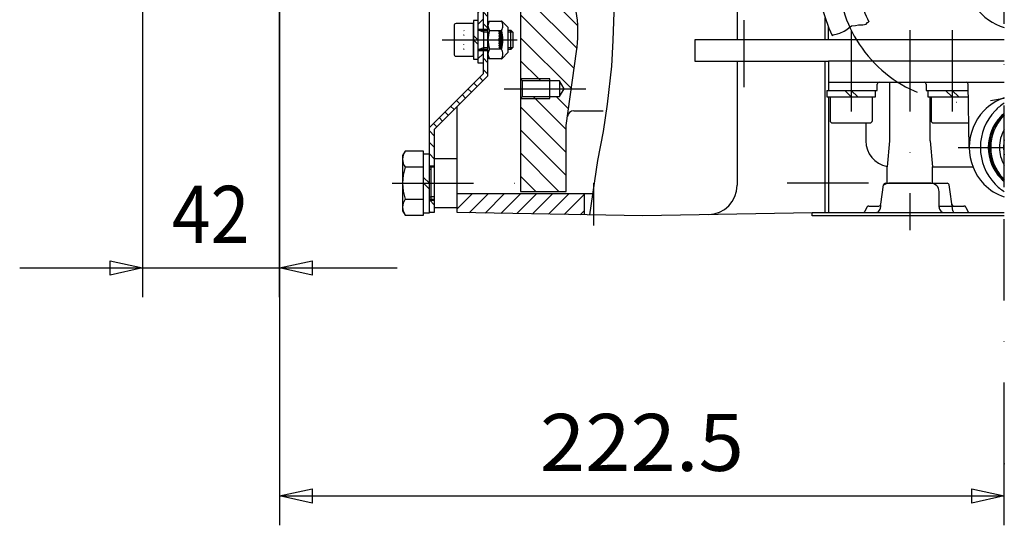
# Model space of a CAD drawing. Units: millimetres. Extents: x -742 to 743, y -525 to 525.
# Drawn here: x -554 to -251, y -259 to -104 of the extents above; entities that cross this region are included whole.
import ezdxf
from ezdxf.enums import TextEntityAlignment as Align

# ---------------------------------------------------------------- set-up
doc = ezdxf.new("R2010")
doc.units = ezdxf.units.MM
doc.header["$LTSCALE"] = 50
doc.linetypes.add('DASHDOT', pattern=[1, 0.5, -0.25, 0, -0.25])
doc.linetypes.add('DOT', pattern=[0.25, 0, -0.25])
doc.layers.get('0').update_dxf_attribs({"linetype": 'CONTINUOUS'})
doc.layers.add('L', color=7, linetype='CONTINUOUS')
doc.layers.add('MASSE', color=7, linetype='CONTINUOUS')
doc.styles.add('TXT8', font='txt8')
doc.dimstyles.new('CAD400-DIM0', dxfattribs={"dimscale": 5, "dimtxt": 3.5, "dimasz": 2, "dimexe": 1.8, "dimexo": 0.01, "dimgap": 0.09, "dimtad": 1, "dimdec": 4, "dimdsep": 46, "dimcen": 0, "dimclrd": 3, "dimclre": 3, "dimclrt": 7, "dimadec": 0, "dimazin": 0, "dimtfac": 1, "dimtdec": 4, "dimtmove": 0, "dimatfit": 3, "dimfxl": 1, "dimtolj": 1, "dimtzin": 0, "dimarcsym": 0})
pattern_1 = [(135, (-0, -0), (-1.767767, -1.767767), [])]
pattern_2 = [(-45, (0, 0), (3.535534, 3.535534), [])]
pattern_3 = [(45, (-0, 0), (-1.767767, 1.767767), [])]

# ---------------------------------------------------------------- blocks, each defined once
blk = doc.blocks.new('B')
at = {"layer": 'L', "color": 4, "linetype": 'DASHDOT'}
for p, q in [((-298.25172, -107.000035), (-298.25172, -139.70471)), ((-255.47842, -128.641445), (-251.25014, -127.895885))]:
    blk.add_line(p, q, dxfattribs=at)
blk.add_arc((-262.424372, -89.249132), 40.000007, 211.249939, 280.000035, dxfattribs=at)
blk = doc.blocks.new('B-46')
at = {"layer": 'L', "color": 2, "linetype": 'CONTINUOUS'}
for centre, radius, start, end in [((-242.949878, -142.507284), 13.0072, 129.652358, 136.265495), ((-242.434832, -143.000067), 13.720017, 136.265498, 180.000021), ((-242.434832, -143.000067), 13.720017, 180.000021, 223.734533), ((-242.949878, -143.492849), 13.0072, 223.734537, 230.347902)]:
    blk.add_arc(centre, radius, start, end, dxfattribs=at)
blk = doc.blocks.new('B-67')
at = {"layer": 'L', "color": 2, "linetype": 'CONTINUOUS'}
for radius, start, end in [(10.721927, 167.5544, 180), (10.721922, 180, 192.445606)]:
    blk.add_arc((-240.780145, -143.000067), radius, start, end, dxfattribs=at)
blk = doc.blocks.new('B-70')
at = {"layer": 'L', "color": 2, "linetype": 'CONTINUOUS'}
for p, q in [((-429.551735, -144.949175), (-427.751735, -144.949175)), ((-429.551735, -152.199175), (-427.751735, -153.999175)), ((-429.551735, -153.999175), (-427.751735, -155.799175)), ((-429.551735, -163.049175), (-427.751735, -163.049175))]:
    blk.add_line(p, q, dxfattribs=at)
blk = doc.blocks.new('B-85')
at = {"layer": 'L', "color": 2, "linetype": 'CONTINUOUS'}
for centre, radius, start, end in [((-242.638003, -142.507284), 13.0072, 131.46061, 136.265495), ((-242.122957, -143.000067), 13.720017, 136.265498, 180.000021), ((-242.122957, -143.000067), 13.720017, 180.000021, 223.734533), ((-242.638003, -143.492849), 13.0072, 223.734537, 228.539635)]:
    blk.add_arc(centre, radius, start, end, dxfattribs=at)
blk = doc.blocks.new('B-87')
at = {"layer": 'L', "color": 2, "linetype": 'CONTINUOUS'}
for centre, radius, start, end in [((-242.638003, -142.507284), 13.007194, 131.460593, 136.265495), ((-242.122957, -143.000067), 13.72001, 136.265498, 180.000021), ((-242.122957, -143.000067), 13.72001, 180.000021, 223.734533), ((-242.638003, -143.492849), 13.007194, 223.734537, 228.539635)]:
    blk.add_arc(centre, radius, start, end, dxfattribs=at)
blk = doc.blocks.new('B-88')
at = {"layer": 'L', "color": 2, "linetype": 'CONTINUOUS'}
for p, q in [((-274.701688, -125.500032), (-274.701688, -127.500032)), ((-267.251688, -127.500032), (-269.251703, -125.500032)), ((-267.251688, -125.500032), (-265.251703, -127.500032)), ((-274.701688, -127.500032), (-262.294153, -127.500032)), ((-273.751688, -127.500032), (-273.751688, -134.700032)), ((-272.951688, -135.500023), (-262.154518, -135.500032))]:
    blk.add_line(p, q, dxfattribs=at)
blk.add_arc((-272.9517, -134.700035), 0.799988, 179.999801, 270.000844, dxfattribs=at)
blk = doc.blocks.new('B-93')
at = {"layer": 'L', "color": 2, "linetype": 'CONTINUOUS'}
for p, q in [((-273.852015, -154.00002), (-286.652015, -154.00002)), ((-271.252015, -161.40002), (-271.252015, -156.60002)), ((-310.25173, -164.00002), (-310.25173, -163.00002)), ((-310.25173, -163.00002), (-290.852015, -163.00002)), ((-290.852015, -163.00002), (-269.652015, -163.00002)), ((-289.25201, -160.685995), (-289.252015, -161.40002)), ((-269.652015, -163.00002), (-251.25009, -163.00002)), ((-251.250085, -164.00002), (-310.25173, -164.00002))]:
    blk.add_line(p, q, dxfattribs=at)
for centre, radius, start, end in [((-286.652008, -156.600033), 2.600013, 90.000165, 130.51775), ((-273.852008, -156.600033), 2.600013, 0.000275, 90.000165), ((-290.852008, -161.400033), 1.599993, 269.999731, 0.000448), ((-269.652008, -161.400033), 1.600008, 179.999552, 269.999731)]:
    blk.add_arc(centre, radius, start, end, dxfattribs=at)
blk = doc.blocks.new('B-94')
at = {"layer": 'L', "color": 2, "linetype": 'CONTINUOUS'}
for p, q in [((-305.701708, -125.500032), (-305.701708, -127.500032)), ((-298.251708, -127.500032), (-300.251723, -125.500032)), ((-298.251708, -125.500032), (-296.251723, -127.500032)), ((-290.801708, -127.500032), (-290.801708, -125.500032)), ((-305.701708, -127.500032), (-290.801708, -127.500032)), ((-304.751708, -127.500032), (-304.751708, -134.700032)), ((-291.751723, -134.700032), (-291.751708, -127.500032)), ((-303.951708, -135.500023), (-292.551708, -135.500032))]:
    blk.add_line(p, q, dxfattribs=at)
for centre, radius, start, end in [((-303.95172, -134.700035), 0.799988, 179.999801, 270.000844), ((-292.55172, -134.700035), 0.799997, 270.000844, 0.000199)]:
    blk.add_arc(centre, radius, start, end, dxfattribs=at)
blk = doc.blocks.new('B-95')
at = {"layer": 'L', "color": 4, "linetype": 'DASHDOT'}
for p, q in [((-280.252093, -107.000027), (-280.252093, -168.438097)), ((-267.251708, -107.000027), (-267.251708, -139.704702))]:
    blk.add_line(p, q, dxfattribs=at)
at = {"layer": 'L', "color": 2, "linetype": 'CONTINUOUS'}
for p, q in [((-251.250153, -116.500077), (-305.251718, -116.500077)), ((-305.251718, -116.500077), (-305.251718, -125.500022)), ((-305.251718, -123.000052), (-251.250143, -123.000052)), ((-290.251708, -125.500027), (-290.251708, -123.625052)), ((-286.502093, -123.000052), (-286.502093, -141.000052)), ((-275.251708, -123.625052), (-275.251708, -125.500022)), ((-262.023603, -143.000062), (-262.361983, -123.614142)), ((-305.701708, -125.500022), (-290.251708, -125.500027)), ((-275.251708, -125.500022), (-262.329068, -125.500027)), ((-305.251718, -127.500022), (-305.251718, -163.000077)), ((-274.002093, -141.000052), (-274.002093, -127.500022)), ((-293.751723, -135.500022), (-293.751723, -141.000077)), ((-286.502093, -141.000052), (-287.252093, -149.000077)), ((-274.002093, -141.000052), (-273.252093, -149.000077)), ((-287.252093, -154.000077), (-287.252093, -149.000077)), ((-273.252093, -149.000077), (-260.873678, -149.000072)), ((-273.252093, -154.000077), (-273.252093, -149.000077)), ((-287.710033, -154.000077), (-268.794113, -154.000077)), ((-289.175433, -160.463467), (-288.328753, -154.536687)), ((-267.043003, -162.463467), (-268.175393, -154.536687)), ((-305.251718, -163.000077), (-251.250088, -163.000022)), ((-293.424838, -161.345567), (-294.079348, -162.654587)), ((-292.865823, -161.000077), (-289.794153, -161.000077)), ((-271.251978, -161.000077), (-263.638318, -161.000077)), ((-263.079303, -161.345567), (-262.424788, -162.654587))]:
    blk.add_line(p, q, dxfattribs=at)
at = {"layer": 'L', "color": 3, "linetype": 'DASHDOT'}
blk.add_line((-265.449863, -143.000062), (-251.250118, -143.000067), dxfattribs=at)
at = {"layer": 'L', "color": 2, "linetype": 'CONTINUOUS'}
for centre, radius, start, end in [((-289.626723, -123.625057), 0.624985, 89.998625, 179.999542), ((-275.876723, -123.625057), 0.625015, 0.000458, 89.998625), ((-262.986904, -123.625057), 0.625016, 1.000639, 89.998548), ((-246.370778, -142.416036), 15.415961, 108.45221, 136.265483), ((-242.949878, -142.416036), 15.415961, 122.576143, 136.265483), ((-245.76036, -143.000067), 16.26077, 136.265485, 179.999982), ((-242.33946, -143.000067), 16.26077, 136.265485, 179.999982), ((-285.751738, -141.000082), 7.999991, 179.999964, 259.285796), ((-245.76036, -143.000067), 16.26077, 179.999982, 223.73449), ((-242.33946, -143.000067), 16.26077, 179.999982, 223.73449), ((-287.710049, -154.625082), 0.625005, 89.998591, 171.869115), ((-268.794128, -154.625082), 0.625005, 8.130495, 89.998648), ((-246.370778, -143.584098), 15.415964, 223.734491, 251.547973), ((-242.949878, -143.584098), 15.415959, 223.734491, 237.424032), ((-294.63838, -162.375082), 0.625011, 270.001489, 333.43582), ((-292.865837, -161.625082), 0.624989, 89.998739, 153.43377), ((-289.794168, -160.375082), 0.625016, 270.001352, 351.870413), ((-266.710009, -160.375082), 0.624986, 188.129978, 270.001409), ((-266.424298, -162.375082), 0.624986, 188.129973, 270.001376), ((-263.638334, -161.625082), 0.625005, 26.565036, 89.99859), ((-261.865788, -162.375082), 0.624983, 206.565453, 270.001357)]:
    blk.add_arc(centre, radius, start, end, dxfattribs=at)
blk = doc.blocks.new('B-98')
at = {"layer": 'L', "color": 2, "linetype": 'CONTINUOUS'}
for centre, radius, start, end in [((-241.707137, -143.000067), 13.720012, 136.265498, 180.000021), ((-242.222183, -142.507284), 13.007195, 133.953407, 136.265495), ((-241.707137, -143.000067), 13.720012, 180.000021, 223.734533), ((-242.222183, -143.492849), 13.007195, 223.734537, 226.04684)]:
    blk.add_arc(centre, radius, start, end, dxfattribs=at)
blk = doc.blocks.new('B-99')
at = {"layer": 'L', "color": 2, "linetype": 'CONTINUOUS'}
for p, q in [((-308.422596, -83.000773), (-308.422596, -89.249773)), ((-296.422596, -83.000773), (-296.422596, -89.249773))]:
    blk.add_line(p, q, dxfattribs=at)
at = {"layer": 'L', "color": 4, "linetype": 'CONTINUOUS'}
for p, q in [((-299.027596, -106.283773), (-298.136596, -105.737773)), ((-298.136596, -105.737773), (-296.948596, -105.555773)), ((-296.948596, -105.555773), (-296.057596, -105.373773)), ((-296.057596, -105.373773), (-294.720596, -105.373773)), ((-294.720596, -105.373773), (-293.680596, -105.191773)), ((-293.680596, -105.191773), (-293.235596, -104.645773)), ((-293.235596, -104.645773), (-292.789596, -104.463773)), ((-304.109596, -108.696773), (-303.781596, -108.466773)), ((-303.781596, -108.466773), (-302.444596, -108.102773)), ((-302.444596, -108.102773), (-301.701596, -107.920773)), ((-301.701596, -107.920773), (-300.364596, -107.374773)), ((-300.364596, -107.374773), (-299.621596, -106.828773)), ((-299.621596, -106.828773), (-299.027596, -106.283773))]:
    blk.add_line(p, q, dxfattribs=at)
at = {"layer": 'L', "color": 2, "linetype": 'CONTINUOUS'}
for radius, start, end in [(45.999856, 179.999863, 205.008948), (34.000259, 179.999814, 206.605587)]:
    blk.add_arc((-262.422605, -89.249884), radius, start, end, dxfattribs=at)
at = {"layer": 'L', "color": 4, "linetype": 'DASHDOT'}
blk.add_arc((-262.422605, -89.249884), 39.999425, 179.999835, 211.250432, dxfattribs=at)
blk = doc.blocks.new('B-100')
at = {"layer": 'L', "color": 4, "linetype": 'DASHDOT'}
for p, q in [((-331.251721, -104.000033), (-331.251721, -124.499878)), ((-298.250956, -107.001773), (-298.250956, -110.000768))]:
    blk.add_line(p, q, dxfattribs=at)
at = {"layer": 'L', "color": 2, "linetype": 'CONTINUOUS'}
for p, q in [((-305.249956, -110.000773), (-346.249956, -110.000773)), ((-346.249956, -110.000773), (-346.249956, -116.499773)), ((-346.249956, -116.499773), (-305.251716, -116.500073))]:
    blk.add_line(p, q, dxfattribs=at)
blk = doc.blocks.new('B-102')
at = {"layer": 'L', "color": 2, "linetype": 'CONTINUOUS'}
for radius, start, end in [(10.721926, 149.333885, 180), (10.721931, 180, 210.666317)]:
    blk.add_arc((-242.027615, -143.000067), radius, start, end, dxfattribs=at)
blk = doc.blocks.new('B-103')
at = {"layer": 'L', "color": 2, "linetype": 'CONTINUOUS'}
for p, q in [((-435.192545, -144.184215), (-435.951735, -145.49917)), ((-429.551735, -144.184215), (-435.192545, -144.184215)), ((-429.551735, -163.814125), (-429.551735, -144.184215)), ((-435.951735, -145.49917), (-435.951735, -162.49917)), ((-429.551735, -149.09169), (-435.192545, -149.09169)), ((-427.751735, -148.999165), (-426.251735, -148.999165)), ((-427.30174, -148.999175), (-427.30174, -158.999175)), ((-435.192545, -158.906645), (-429.551735, -158.906645)), ((-426.251735, -158.99917), (-427.751735, -158.99917)), ((-435.951735, -162.49917), (-435.192545, -163.814125)), ((-435.192545, -163.814125), (-429.551735, -163.814125))]:
    blk.add_line(p, q, dxfattribs=at)
at = {"layer": 'L', "color": 4, "linetype": 'CONTINUOUS'}
for p, q in [((-427.30174, -149.919325), (-427.751735, -149.735295)), ((-427.751735, -158.26305), (-427.30174, -158.07902)), ((-427.30174, -158.07902), (-426.251735, -158.07902))]:
    blk.add_line(p, q, dxfattribs=at)
at = {"layer": 'L', "color": 4, "linetype": 'DASHDOT'}
blk.add_line((-439.15174, -153.999175), (-400.27417, -153.999175), dxfattribs=at)
at = {"layer": 'L', "color": 2, "linetype": 'CONTINUOUS'}
for centre, radius, start, end in [((-431.606836, -146.637954), 4.344897, 145.615753, 214.384223), ((-419.710916, -153.999168), 16.240817, 162.41205, 197.587943), ((-431.606833, -161.360385), 4.344902, 145.615765, 214.384244)]:
    blk.add_arc(centre, radius, start, end, dxfattribs=at)
blk = doc.blocks.new('B-104')
at = {"layer": 'L', "color": 2, "linetype": 'CONTINUOUS'}
for p, q in [((-409.751738, -105.000011), (-409.305153, -104.226506)), ((-409.305153, -104.226506), (-405.604563, -104.226496)), ((-405.542703, -104.226501), (-405.604563, -104.226501)), ((-403.551723, -106.217476), (-405.542703, -104.226501)), ((-409.305153, -107.113261), (-405.604563, -107.113251)), ((-406.361598, -107.613251), (-406.361598, -107.350096)), ((-405.532848, -107.350096), (-406.361598, -107.350096)), ((-406.361598, -107.613251), (-405.460928, -107.613251)), ((-406.361598, -108.139571), (-406.361598, -107.876411)), ((-405.396993, -107.876411), (-406.361598, -107.876411)), ((-406.361598, -108.139571), (-405.340883, -108.139571)), ((-406.361598, -108.665886), (-406.361598, -108.402726)), ((-405.292453, -108.402726), (-406.361598, -108.402726)), ((-406.361598, -108.665886), (-405.251593, -108.665886)), ((-403.551723, -113.782536), (-403.551723, -106.217476)), ((-406.361598, -109.192201), (-406.361598, -108.929041)), ((-406.361598, -108.929041), (-405.218198, -108.929041)), ((-406.361598, -109.192201), (-405.192193, -109.192201)), ((-406.361598, -109.736851), (-406.361598, -109.455361)), ((-406.361598, -109.455361), (-405.173518, -109.455361)), ((-406.361598, -109.736851), (-405.161608, -109.736851)), ((-406.361598, -110.263166), (-406.361598, -110.000006)), ((-406.361598, -110.000006), (-405.157983, -110.000006)), ((-406.361598, -110.263166), (-405.161608, -110.263166)), ((-406.361598, -110.789476), (-406.361598, -110.526316)), ((-406.361598, -110.526316), (-405.172488, -110.526316)), ((-406.361598, -110.789476), (-405.190653, -110.789476)), ((-406.361598, -111.315791), (-406.361598, -111.052636)), ((-406.361598, -111.052636), (-405.216148, -111.052636)), ((-406.361598, -111.315791), (-405.249023, -111.315791)), ((-406.361598, -111.842106), (-406.361598, -111.578951)), ((-406.361598, -111.578951), (-405.289368, -111.578951)), ((-405.604563, -112.886761), (-409.305153, -112.886771)), ((-406.361598, -111.842106), (-405.337258, -111.842106)), ((-406.361598, -112.368426), (-406.361598, -112.105266)), ((-406.361598, -112.105266), (-405.392833, -112.105266)), ((-406.361598, -112.368426), (-405.456218, -112.368426)), ((-406.361598, -112.886751), (-406.361598, -112.631581)), ((-406.361598, -112.631581), (-405.527578, -112.631581)), ((-405.542703, -115.773511), (-403.551723, -113.782536)), ((-409.305153, -115.773521), (-409.751738, -115.000021)), ((-405.604563, -115.773511), (-409.305153, -115.773521)), ((-405.604563, -115.773511), (-405.542703, -115.773511))]:
    blk.add_line(p, q, dxfattribs=at)
for centre, radius, start, end in [((-407.195913, -105.669884), 2.555824, 145.615722, 214.38428), ((-407.713805, -105.669874), 2.555822, 325.615723, 359.999714), ((-407.788582, -105.598077), 2.631575, 358.436562, 31.412743), ((-400.198313, -110.000014), 9.553424, 162.412046, 197.587977), ((-414.711405, -110.000004), 9.553424, 342.412022, 17.587951), ((-407.195913, -114.330145), 2.555823, 145.615795, 214.384267), ((-407.713805, -114.330135), 2.555822, 359.999958, 34.384187), ((-407.788582, -114.40193), 2.631578, 328.587159, 1.563323)]:
    blk.add_arc(centre, radius, start, end, dxfattribs=at)
blk = doc.blocks.new('B-105')
at = {"layer": 'L', "color": 2, "linetype": 'CONTINUOUS'}
for p, q in [((-419.25174, -146.499175), (-426.251735, -146.499175)), ((-426.251735, -161.499175), (-419.251705, -161.499175))]:
    blk.add_line(p, q, dxfattribs=at)
blk = doc.blocks.new('B-106')
at = {"layer": 'L', "color": 2, "linetype": 'CONTINUOUS'}
for p, q in [((-412.85174, -104.100005), (-414.15174, -104.100005)), ((-414.15174, -104.100005), (-414.15174, -115.900005)), ((-412.851735, -110.000005), (-414.151735, -108.700005)), ((-414.151735, -110.000005), (-412.851735, -111.300005)), ((-414.15174, -115.900005), (-412.85174, -115.900005))]:
    blk.add_line(p, q, dxfattribs=at)
blk = doc.blocks.new('B-107')
at = {"layer": 'L', "color": 3, "linetype": 'CONTINUOUS'}
blk.add_line((-385.74998, -136.87868), (-385.74998, -136.87868), dxfattribs=at)
blk = doc.blocks.new('B-108')
at = {"layer": 'L', "color": 2, "linetype": 'CONTINUOUS'}
for p, q in [((-420.151737, -105.600004), (-420.151737, -114.400004)), ((-414.151737, -105.000004), (-419.551737, -105.000004)), ((-414.151737, -115.000004), (-414.151737, -105.000004)), ((-412.851742, -106.999999), (-409.751737, -106.999999)), ((-411.151737, -107.000004), (-411.151737, -113.000004)), ((-403.551722, -106.999994), (-402.765167, -106.999999)), ((-402.765167, -106.999999), (-402.151732, -107.613434)), ((-402.765167, -112.999999), (-402.765167, -106.999999)), ((-402.151732, -107.613434), (-402.151732, -112.386564)), ((-409.751737, -112.999999), (-412.851742, -112.999999)), ((-402.765167, -112.999999), (-403.551722, -112.999994)), ((-402.151732, -112.386564), (-402.765167, -112.999999)), ((-419.551737, -115.000004), (-414.151737, -115.000004))]:
    blk.add_line(p, q, dxfattribs=at)
at = {"layer": 'L', "color": 3, "linetype": 'DOT'}
for p, q in [((-420.151737, -107.113259), (-417.151737, -107.113259)), ((-417.151737, -108.556634), (-420.151737, -108.556634)), ((-417.151737, -107.113259), (-415.485072, -110.000009)), ((-420.151737, -111.443384), (-417.151737, -111.443384)), ((-415.485072, -110.000009), (-417.151737, -112.886759)), ((-417.151737, -112.886759), (-420.151737, -112.886759))]:
    blk.add_line(p, q, dxfattribs=at)
at = {"layer": 'L', "color": 4, "linetype": 'CONTINUOUS'}
for p, q in [((-411.151737, -107.613439), (-412.651737, -107.000004)), ((-409.751737, -107.613434), (-411.151737, -107.613439)), ((-402.151732, -107.613434), (-403.551722, -107.613429)), ((-412.651737, -113.000004), (-411.151737, -112.386569)), ((-411.151737, -112.386569), (-409.751737, -112.386564)), ((-403.551722, -112.386559), (-402.151732, -112.386564))]:
    blk.add_line(p, q, dxfattribs=at)
at = {"layer": 'L', "color": 4, "linetype": 'DASHDOT'}
blk.add_line((-423.851742, -110.000004), (-400.751737, -110.000004), dxfattribs=at)
at = {"layer": 'L', "color": 2, "linetype": 'CONTINUOUS'}
for centre, start, end in [((-419.551737, -105.600004), 90, 180), ((-419.551737, -114.400004), 180, 270)]:
    blk.add_arc(centre, 0.6, start, end, dxfattribs=at)
at = {"layer": 'L', "color": 3, "linetype": 'DOT'}
for centre, radius, start, end in [((-418.206357, -107.834942), 1.277911, 325.615777, 34.384247), ((-421.705157, -110.000005), 4.776711, 342.412073, 17.58795), ((-418.20636, -112.165068), 1.277916, 325.615712, 34.384202)]:
    blk.add_arc(centre, radius, start, end, dxfattribs=at)
blk = doc.blocks.new('B-110')
at = {"layer": 'SCHRAFF', "linetype": 'CONTINUOUS'}
h = blk.add_hatch(dxfattribs=at)
h.set_pattern_fill('_U', color=3, style=0, pattern_type=0)
h.set_pattern_definition(pattern_1)
h.paths.add_polyline_path([(-411.251735, -85), (-411.25174, -99.257265), (-411.251735, -106.750005), (-409.751735, -106.750005), (-409.75173, -105.66988), (-409.751735, -105.00001), (-409.751735, -85), (-411.251735, -85)], is_closed=False, flags=16)
h = blk.add_hatch(dxfattribs=at)
h.set_pattern_fill('_U', color=3, style=0, pattern_type=0)
h.set_pattern_definition(pattern_1)
h.paths.add_polyline_path([(-411.251745, -117.000005), (-411.25174, -120.37868), (-427.751735, -136.87868), (-427.751735, -144.949175), (-427.751735, -148.749175), (-426.251735, -148.749175), (-426.251735, -146.499175), (-426.251735, -137.5), (-419.251745, -130.49999), (-409.75174, -121), (-409.75174, -115.00002), (-409.751735, -114.330145), (-409.75174, -113.250005), (-411.25174, -113.250005), (-411.251745, -117.000005)], is_closed=False, flags=16)
h = blk.add_hatch(dxfattribs=at)
h.set_pattern_fill('_U', color=3, style=0, pattern_type=0)
h.set_pattern_definition(pattern_1)
h.paths.add_polyline_path([(-426.251735, -161.499175), (-426.251735, -159.249175), (-427.751735, -159.249175), (-427.751735, -163.000005), (-426.251735, -163.000005), (-426.251735, -161.499175)], is_closed=False, flags=16)
at = {"layer": 'L', "color": 2, "linetype": 'CONTINUOUS'}
for p, q in [((-411.251735, -40.027365), (-411.251735, -106.999995)), ((-409.751735, -121), (-409.751735, -40.42929)), ((-427.751735, -163.000005), (-427.751735, -91.14517)), ((-411.251735, -106.750005), (-409.751735, -106.750005)), ((-411.251735, -112.999995), (-411.251735, -120.37868)), ((-411.251735, -113.250005), (-409.751735, -113.250005)), ((-427.751735, -136.87868), (-411.251735, -120.37868)), ((-426.251735, -137.5), (-409.751735, -121)), ((-426.251735, -137.5), (-426.251735, -153.999175)), ((-426.251735, -148.749175), (-427.751735, -148.749175)), ((-426.251735, -153.999175), (-426.251735, -163.000005)), ((-427.751735, -159.249175), (-426.251735, -159.249175)), ((-426.251735, -163.000005), (-427.751735, -163.000005))]:
    blk.add_line(p, q, dxfattribs=at)
blk = doc.blocks.new('*D0')
at = {"layer": 'MASSE', "color": 3, "linetype": 'BYBLOCK'}
for p, q in [((-515.751737, -60.126292), (-515.751737, -188.999998)), ((-473.751737, -188.999998), (-473.751737, -60.126292)), ((-525.751737, -177.774998), (-515.751737, -179.999998)), ((-525.751737, -182.224998), (-525.751737, -177.774998)), ((-473.751737, -179.999998), (-463.751737, -177.774998)), ((-463.751737, -177.774998), (-463.751737, -182.224998)), ((-553.501413, -179.999998), (-515.751737, -179.999998)), ((-515.751737, -179.999998), (-525.751737, -182.224998)), ((-515.751737, -179.999998), (-473.751737, -179.999998)), ((-473.751737, -179.999998), (-437.670557, -179.999998)), ((-463.751737, -182.224998), (-473.751737, -179.999998))]:
    blk.add_line(p, q, dxfattribs=at)
at = {"layer": 'MASSE', "color": 9, "linetype": 'BYBLOCK'}
for p in [(-515.75174, -60.076295), (-473.75174, -60.076295)]:
    blk.add_point(p, dxfattribs=at)
at = {"layer": 'MASSE', "color": 7, "style": 'TXT8', "width": 0.898204}
blk.add_text('42', height=17.5, dxfattribs=at).set_placement((-494.887195, -172.3), align=Align.CENTER)
blk = doc.blocks.new('B-115')
at = {"layer": 'SCHRAFF', "linetype": 'CONTINUOUS'}
h = blk.add_hatch(dxfattribs=at)
h.set_pattern_fill('_U', color=3, style=0, pattern_type=0)
h.set_pattern_definition(pattern_2)
h.paths.add_polyline_path([(-389.46631, -81.440435, 0.108009), (-390.7909, -79.50077, 0.240163), (-395.58476, -78.09598), (-399.749985, -80.50077), (-399.749985, -82.00077), (-396.252095, -82.00077, -0.305731), (-392.54336, -84.502345), (-390.441995, -89.70341, -0.515033), (-393.94138, -95.196355), (-399.74998, -95.50077), (-399.74998, -122.00077), (-390.74998, -122.00077), (-390.74998, -122.60077), (-387.74998, -122.60077), (-386.36434, -125.00077), (-384.160785, -125.00077), (-382.55421, -113.56938, 0.131653), (-385.20375, -91.99063), (-389.46631, -81.440435)], is_closed=False, flags=16)
h = blk.add_hatch(dxfattribs=at)
h.set_pattern_fill('_U', color=3, style=0, pattern_type=0)
h.set_pattern_definition(pattern_2)
h.paths.add_polyline_path([(-390.74998, -122.00077), (-399.74998, -122.00077), (-399.14998, -122.60077), (-390.74998, -122.60077), (-390.74998, -122.00077)], is_closed=False, flags=16)
h = blk.add_hatch(dxfattribs=at)
h.set_pattern_fill('_U', color=3, style=0, pattern_type=0)
h.set_pattern_definition(pattern_2)
h.paths.add_polyline_path([(-390.74998, -128.00077), (-399.74998, -128.00077), (-399.74998, -132.75077), (-399.74998, -156.50077), (-385.74998, -156.50077), (-385.74998, -136.30846), (-385.3514, -133.472425), (-384.160785, -125.00077), (-386.36434, -125.00077), (-387.74998, -127.40077), (-390.74998, -127.40077), (-390.74998, -128.00077)], is_closed=False, flags=16)
h = blk.add_hatch(dxfattribs=at)
h.set_pattern_fill('_U', color=3, style=0, pattern_type=0)
h.set_pattern_definition(pattern_2)
h.paths.add_polyline_path([(-390.74998, -127.40077), (-399.14998, -127.40077), (-399.74998, -128.00077), (-390.74998, -128.00077), (-390.74998, -127.40077)], is_closed=False, flags=16)
at = {"layer": 'L', "color": 2, "linetype": 'CONTINUOUS'}
for p, q in [((-399.749981, -43.109251), (-399.749981, -132.750771)), ((-385.749981, -136.308461), (-382.554211, -113.569381)), ((-399.149981, -122.600771), (-399.749981, -122.000771)), ((-387.749981, -122.600771), (-399.149981, -122.600771)), ((-399.149981, -127.400771), (-399.149981, -122.600771)), ((-390.749981, -128.000771), (-390.749981, -122.000771)), ((-386.364341, -125.000771), (-387.749981, -122.600771)), ((-387.749981, -122.600771), (-387.749981, -127.400771)), ((-387.749981, -127.400771), (-386.364341, -125.000771)), ((-399.749981, -128.000771), (-399.149981, -127.400771)), ((-399.149981, -127.400771), (-387.749981, -127.400771)), ((-399.749981, -132.750771), (-399.749981, -156.500771)), ((-383.370866, -131.750771), (-374.436266, -131.750766)), ((-385.749981, -156.500771), (-385.749981, -136.308461)), ((-399.749981, -156.500771), (-385.749981, -156.500771))]:
    blk.add_line(p, q, dxfattribs=at)
at = {"layer": 'L', "color": 4, "linetype": 'CONTINUOUS'}
for p, q in [((-390.749981, -122.000771), (-399.749981, -122.000771)), ((-399.749981, -128.000771), (-390.749981, -128.000771))]:
    blk.add_line(p, q, dxfattribs=at)
at = {"layer": 'L', "color": 4, "linetype": 'DASHDOT'}
blk.add_line((-404.749981, -125.000771), (-379.111651, -125.000771), dxfattribs=at)
at = {"layer": 'L', "color": 2, "linetype": 'CONTINUOUS'}
for centre, radius, start, end in [((-424.145472, -107.724109), 42, 351.999998, 22.000001), ((-383.370865, -133.750771), 1.999999, 90.000003, 172.00003)]:
    blk.add_arc(centre, radius, start, end, dxfattribs=at)
blk = doc.blocks.new('B-144')
at = {"layer": 'L', "color": 2, "linetype": 'CONTINUOUS'}
for p, q in [((-305.249956, -110.000773), (-305.249956, -106.037773)), ((-251.250956, -110.000773), (-305.249956, -110.000773))]:
    blk.add_line(p, q, dxfattribs=at)
blk.add_arc((-246.249976, -90.000782), 17.001163, 107.107861, 252.893114, dxfattribs=at)
blk = doc.blocks.new('B-145')
at = {"layer": 'SCHRAFF', "linetype": 'CONTINUOUS'}
h = blk.add_hatch(dxfattribs=at)
h.set_pattern_fill('_U', color=4, style=0, pattern_type=0)
h.set_pattern_definition(pattern_3)
h.paths.add_polyline_path([(-473.25174, -0.000005), (-473.25174, -60.076295), (-473.25174, -71.045, 0.317523), (-469.524435, -76.322595), (-427.751735, -91.14517), (-418.25174, -94.516135), (-415.5141, -95.487555, -0.317522), (-412.85174, -99.257265), (-412.85174, -104.100005), (-412.85174, -106.750005), (-411.251735, -106.750005), (-411.25174, -99.257265, 0.317523), (-414.979045, -93.97967), (-418.25174, -92.81839), (-468.98938, -74.814715, -0.317523), (-471.65174, -71.045005), (-471.65174, -58.17319), (-471.65174, -21.4237), (-471.65174, -16.000005), (-471.65174, -0.000005), (-473.25174, -0.000005)], is_closed=False, flags=16)
h = blk.add_hatch(dxfattribs=at)
h.set_pattern_fill('_U', color=4, style=0, pattern_type=0)
h.set_pattern_definition(pattern_3)
h.paths.add_polyline_path([(-412.85174, -113.250005), (-412.85174, -115.900005), (-412.85174, -117.000005), (-411.25174, -117.000005), (-411.251735, -113.250005), (-412.85174, -113.250005)], is_closed=False, flags=16)
at = {"layer": 'L', "color": 2, "linetype": 'CONTINUOUS'}
for p, q in [((-412.851741, -99.257265), (-412.851741, -117.000005)), ((-412.851741, -106.750005), (-411.251736, -106.750005)), ((-412.851741, -113.250005), (-411.251736, -113.250005)), ((-412.851741, -117.000005), (-411.251741, -117.000005))]:
    blk.add_line(p, q, dxfattribs=at)
blk = doc.blocks.new('B-146')
at = {"layer": 'SCHRAFF', "linetype": 'CONTINUOUS'}
h = blk.add_hatch(dxfattribs=at)
h.set_pattern_fill('_U', color=4, style=0, pattern_type=0)
h.set_pattern_definition([(-135, (0, -0), (2.474874, -2.474874), [])])
h.paths.add_polyline_path([(-380.2501, -157.162485), (-419.251745, -157.16249), (-419.251745, -163.022495), (-380.25009, -163.691365), (-380.2501, -157.162485)], is_closed=False, flags=16)
at = {"layer": 'L', "color": 2, "linetype": 'CONTINUOUS'}
for p, q in [((-333.251726, 71.219422), (-333.251736, -109.999993)), ((-306.251736, -109.999993), (-306.251736, -103.214343)), ((-333.251736, -116.499843), (-333.251746, -154.632058)), ((-306.251746, -163.005048), (-306.249981, -116.499743)), ((-419.251746, -163.022498), (-419.251741, -130.499978)), ((-419.251746, -157.162493), (-377.586821, -157.162493)), ((-380.250101, -157.162488), (-380.250091, -163.691368)), ((-362.251781, -163.999978), (-419.251706, -163.022533)), ((-310.251681, -163.074863), (-362.251781, -163.999978))]:
    blk.add_line(p, q, dxfattribs=at)
at = {"layer": 'L', "color": 4, "linetype": 'CONTINUOUS'}
for p, q in [((-370.994316, -98.662793), (-371.422266, -110.194998)), ((-371.422266, -110.194998), (-371.850191, -118.057863)), ((-371.850191, -118.057863), (-373.128591, -129.740728)), ((-373.128591, -129.740728), (-374.412731, -138.129883)), ((-374.412731, -138.129883), (-376.124866, -147.043358)), ((-376.124851, -147.043343), (-378.536126, -163.733173))]:
    blk.add_line(p, q, dxfattribs=at)
at = {"layer": 'L', "color": 4, "linetype": 'DASHDOT'}
for p, q in [((-377.251746, -167.000433), (-377.251746, -153.998758)), ((-292.951746, -153.999153), (-320.751746, -153.999153))]:
    blk.add_line(p, q, dxfattribs=at)
at = {"layer": 'L', "color": 2, "linetype": 'CONTINUOUS'}
blk.add_arc((-342.251741, -154.632097), 8.999995, 270.999962, 0.000249, dxfattribs=at)
blk = doc.blocks.new('*D3')
at = {"layer": 'MASSE', "color": 3, "linetype": 'BYBLOCK'}
for p, q in [((-473.751737, -60.126292), (-473.751737, -258.999998)), ((-251.249973, -258.999998), (-251.249973, -240.176568)), ((-473.751737, -249.999998), (-463.751737, -247.774998)), ((-463.751737, -247.774998), (-463.751737, -252.224998)), ((-261.249973, -247.774998), (-251.249973, -249.999998)), ((-261.249973, -252.224998), (-261.249973, -247.774998)), ((-473.751737, -249.999998), (-251.249973, -249.999998)), ((-463.751737, -252.224998), (-473.751737, -249.999998)), ((-251.249973, -249.999998), (-261.249973, -252.224998))]:
    blk.add_line(p, q, dxfattribs=at)
at = {"layer": 'MASSE', "color": 9, "linetype": 'BYBLOCK'}
for p in [(-473.75174, -60.076295), (-251.249975, -240.12657)]:
    blk.add_point(p, dxfattribs=at)
at = {"layer": 'MASSE', "color": 7, "style": 'TXT8', "width": 1.05}
blk.add_text('222.5', height=17.5, dxfattribs=at).set_placement((-362.500855, -242.3), align=Align.CENTER)
blk = doc.blocks.new('rahmen')
at = {"layer": 'L', "color": 4, "linetype": 'DASHDOT'}
for p, q in [((-251.2501, -155.168265), (-251.250975, 439.81943)), ((-251.249975, -240.12657), (-251.2501, -155.168265))]:
    blk.add_line(p, q, dxfattribs=at)

msp = doc.modelspace()

# ---------------------------------------------------------------- block references
for name in ['B-146', 'B-110', 'B-115', 'B-145']:
    msp.add_blockref(name, (0, 0))
at = {"layer": 'L'}
for name in ['rahmen', 'B-144', 'B-99', 'B-108', 'B-106', 'B-104', 'B-100', 'B-95', 'B', 'B-94', 'B-88', 'B-46', 'B-85', 'B-87', 'B-98', 'B-107', 'B-102', 'B-67', 'B-103', 'B-70', 'B-105', 'B-93']:
    msp.add_blockref(name, (0, 0), dxfattribs=at)

# ---------------------------------------------------------------- dimensions: what is measured, and where the dimension line sits
at = {"layer": 'MASSE', "color": 3}
for base, p1, p2, picture, middle in [((-515.751737, -179.999998), (-515.75174, -60.076295), (-473.75174, -60.076295), '*D0', (-494.887195, -163.55)), ((-473.751737, -249.999998), (-473.75174, -60.076295), (-251.249975, -240.12657), '*D3', (-362.500855, -233.55))]:
    dim = msp.add_linear_dim(base=base, p1=p1, p2=p2, dimstyle='CAD400-DIM0', dxfattribs=at)
    dim.commit()
    dim.dimension.update_dxf_attribs({"geometry": picture, "text_midpoint": middle, "dimtype": 128})

doc.saveas('drawing.dxf')
